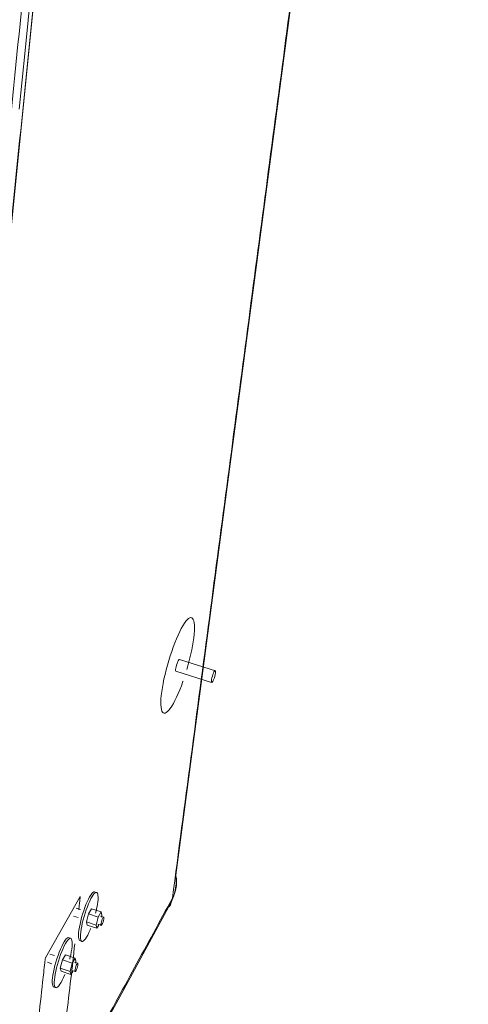
# Model space of a CAD drawing. Extents: x 32 to 445, y -194 to 211.
# Drawn here: x 405 to 419, y 126 to 156 of the extents above; entities that cross this region are included whole.
import ezdxf

# ---------------------------------------------------------------- set-up
doc = ezdxf.new("R2010")
doc.units = 0
doc.header["$LTSCALE"] = 3
doc.header["$MEASUREMENT"] = 0
doc.layers.get('0').update_dxf_attribs({"linetype": 'CONTINUOUS'})

msp = doc.modelspace()

# ---------------------------------------------------------------- linework, layer by layer
at = {"color": 7, "linetype": 'Continuous', "lineweight": 15}
for p, q in [((401.034, 109.224), (408.895, 187.475)), ((411.298, 135.846), (410.207, 136.184)), ((410.091, 135.827), (411.183, 135.488)), ((409.684, 134.576), (409.686, 134.575)), ((407.176, 128.953), (406.111, 127.082)), ((407.176, 128.953), (407.171, 128.954)), ((407.691, 129.067), (407.632, 129.086)), ((406.97, 128.353), (407.108, 128.308)), ((407.188, 128.554), (407.051, 128.6)), ((407.428, 128.425), (407.364, 128.176)), ((407.515, 128.579), (407.428, 128.425)), ((407.725, 128.327), (407.428, 128.425)), ((407.812, 128.481), (407.515, 128.579)), ((407.725, 128.327), (407.662, 128.078)), ((407.812, 128.481), (407.725, 128.327)), ((407.891, 128.323), (407.789, 128.356)), ((407.836, 128.388), (407.812, 128.481)), ((407.819, 128.324), (407.836, 128.388)), ((407.662, 128.078), (407.364, 128.176)), ((407.364, 128.176), (407.388, 128.082)), ((407.685, 127.984), (407.388, 128.082)), ((407.662, 128.078), (407.685, 127.984)), ((407.685, 127.984), (407.738, 128.078)), ((407.709, 128.109), (407.811, 128.075)), ((406.9, 127.668), (406.84, 127.688)), ((407.153, 127.613), (407.212, 127.594)), ((406.392, 127.151), (406.253, 127.197)), ((406.632, 127.017), (406.721, 127.175)), ((406.721, 127.175), (407.021, 127.075)), ((406.111, 127.082), (406.106, 127.084)), ((406.172, 126.948), (406.31, 126.901)), ((406.568, 126.766), (406.632, 127.017)), ((406.632, 127.017), (406.932, 126.917)), ((406.868, 126.665), (406.932, 126.917)), ((406.932, 126.917), (407.021, 127.075)), ((407.1, 126.914), (406.997, 126.949)), ((407.021, 127.075), (407.046, 126.982)), ((407.046, 126.982), (407.029, 126.917)), ((406.568, 126.766), (406.868, 126.665)), ((406.593, 126.673), (406.568, 126.766)), ((406.593, 126.673), (406.893, 126.573)), ((406.893, 126.573), (406.868, 126.665)), ((406.946, 126.668), (406.893, 126.573)), ((406.916, 126.698), (407.019, 126.664)), ((406.354, 126.198), (406.414, 126.178))]:
    msp.add_line(p, q, dxfattribs=at)
at = {"color": 7, "linetype": 'Continuous', "lineweight": 15, "flags": 128}
for points in [[(410.094, 129.601), (414.039, 159.475), (419.005, 197.094)], [(405.682, 156.638), (405.495, 154.77), (405.316, 152.98)], [(410.637, 136.851), (410.649, 136.962), (410.657, 137.063), (410.659, 137.155), (410.657, 137.236), (410.65, 137.306), (410.639, 137.364), (410.623, 137.409), (410.602, 137.441), (410.577, 137.46), (410.548, 137.466), (410.516, 137.458), (410.48, 137.436), (410.44, 137.4), (410.398, 137.352), (410.354, 137.291), (410.307, 137.218), (410.259, 137.133), (410.21, 137.038), (410.161, 136.932), (410.111, 136.818), (410.061, 136.697), (410.012, 136.568), (409.965, 136.435), (409.919, 136.297), (409.875, 136.156), (409.834, 136.014), (409.796, 135.872), (409.761, 135.731), (409.73, 135.593), (409.703, 135.458), (409.68, 135.329), (409.662, 135.207), (409.648, 135.092), (409.638, 134.985), (409.634, 134.888), (409.634, 134.802), (409.64, 134.728), (409.65, 134.665), (409.664, 134.615), (409.683, 134.578), (409.707, 134.555), (409.734, 134.545), (409.766, 134.548), (409.801, 134.566), (409.839, 134.596), (409.88, 134.64), (409.923, 134.696), (409.969, 134.765), (410.016, 134.845), (410.064, 134.935), (410.113, 135.036), (410.162, 135.145), (410.211, 135.262), (410.26, 135.386), (410.307, 135.516), (410.31, 135.524)], [(410.091, 135.827), (410.09, 135.829), (410.085, 135.849), (410.086, 135.88), (410.091, 135.92), (410.1, 135.967), (410.113, 136.016), (410.128, 136.065), (410.146, 136.11), (410.163, 136.146), (410.179, 136.172), (410.193, 136.186), (410.204, 136.186), (410.207, 136.184)], [(411.301, 135.774), (411.294, 135.73), (411.283, 135.682), (411.268, 135.632), (411.252, 135.585), (411.234, 135.544), (411.218, 135.512), (411.202, 135.492), (411.19, 135.484), (411.182, 135.491), (411.177, 135.51), (411.178, 135.541), (411.183, 135.582), (411.192, 135.628), (411.205, 135.678), (411.221, 135.727), (411.238, 135.772), (411.255, 135.808), (411.271, 135.835), (411.285, 135.849), (411.296, 135.849), (411.302, 135.836), (411.304, 135.81), (411.301, 135.774)], [(407.461, 128.94), (407.425, 128.872), (407.388, 128.794), (407.351, 128.708), (407.315, 128.615), (407.28, 128.517), (407.248, 128.416), (407.218, 128.313), (407.192, 128.211), (407.169, 128.112), (407.15, 128.018), (407.136, 127.929), (407.127, 127.849), (407.123, 127.778), (407.124, 127.717), (407.129, 127.669), (407.14, 127.633), (407.153, 127.613)], [(407.644, 128.442), (407.663, 128.518), (407.683, 128.615), (407.7, 128.706), (407.711, 128.79), (407.718, 128.866), (407.72, 128.932), (407.717, 128.987), (407.709, 129.03), (407.697, 129.059), (407.679, 129.075), (407.658, 129.078), (407.632, 129.066), (407.603, 129.041), (407.572, 129.002), (407.538, 128.951), (407.502, 128.888), (407.466, 128.815), (407.429, 128.732), (407.392, 128.643), (407.357, 128.547), (407.323, 128.447), (407.292, 128.345), (407.264, 128.242), (407.239, 128.142), (407.219, 128.044), (407.202, 127.953), (407.191, 127.868), (407.191, 127.868)], [(407.632, 129.086), (407.629, 129.088), (407.61, 129.098), (407.586, 129.093), (407.559, 129.075), (407.529, 129.043), (407.496, 128.998), (407.461, 128.94)], [(406.936, 123.253), (408.44, 126.006), (409.872, 128.633)], [(407.863, 128.298), (407.877, 128.318), (407.888, 128.324), (407.894, 128.315), (407.896, 128.292), (407.892, 128.258), (407.883, 128.217), (407.87, 128.173), (407.855, 128.133), (407.839, 128.1), (407.825, 128.08), (407.814, 128.073), (407.808, 128.082), (407.806, 128.105), (407.81, 128.14), (407.819, 128.181), (407.832, 128.225), (407.847, 128.265), (407.863, 128.298)], [(407.191, 127.868), (407.184, 127.792), (407.182, 127.726), (407.185, 127.672), (407.193, 127.63), (407.206, 127.601), (407.224, 127.585), (407.246, 127.584), (407.272, 127.596), (407.3, 127.622), (407.332, 127.662), (407.366, 127.713), (407.402, 127.776), (407.438, 127.85), (407.475, 127.932), (407.492, 127.974)], [(406.331, 126.471), (406.342, 126.557), (406.358, 126.649), (406.379, 126.747), (406.404, 126.849), (406.433, 126.952), (406.464, 127.055), (406.498, 127.156), (406.534, 127.254), (406.571, 127.345), (406.609, 127.429), (406.646, 127.503), (406.683, 127.567), (406.717, 127.62), (406.75, 127.659), (406.779, 127.686), (406.806, 127.698), (406.828, 127.697), (406.84, 127.688)], [(406.701, 126.568), (406.664, 126.482), (406.627, 126.403), (406.59, 126.333), (406.555, 126.275), (406.521, 126.228), (406.49, 126.194), (406.462, 126.174), (406.437, 126.167), (406.417, 126.175), (406.401, 126.197), (406.39, 126.232), (406.384, 126.28), (406.383, 126.341), (406.387, 126.412), (406.396, 126.493), (406.41, 126.582), (406.428, 126.677), (406.451, 126.777), (406.478, 126.88), (406.508, 126.984), (406.541, 127.086), (406.576, 127.186), (406.613, 127.28), (406.65, 127.368), (406.688, 127.447), (406.725, 127.517)], [(406.725, 127.517), (406.76, 127.575), (406.794, 127.621), (406.825, 127.654), (406.853, 127.674), (406.877, 127.679), (406.897, 127.671), (406.913, 127.648), (406.924, 127.612), (406.93, 127.564), (406.93, 127.503), (406.926, 127.432), (406.917, 127.351), (406.903, 127.263), (406.884, 127.168), (406.862, 127.069), (406.855, 127.042)], [(407.071, 126.888), (407.086, 126.91), (407.097, 126.916), (407.104, 126.907), (407.106, 126.884), (407.102, 126.85), (407.093, 126.808), (407.08, 126.764), (407.064, 126.723), (407.048, 126.69), (407.034, 126.669), (407.023, 126.662), (407.016, 126.671), (407.014, 126.694), (407.018, 126.728), (407.027, 126.77), (407.04, 126.814), (407.055, 126.855), (407.071, 126.888)], [(406.354, 126.198), (406.349, 126.204), (406.335, 126.233), (406.326, 126.275), (406.323, 126.329), (406.324, 126.395), (406.331, 126.471)]]:
    msp.add_lwpolyline(points, dxfattribs=at)
at = {"color": 7, "linetype": 'Continuous', "lineweight": 15}
for centre, radius, start, end in [((404.341, 137.719), 6.356, 343.1701, 352.1554), ((408.522, 129.454), 1.579, 328.6999, 4.8671)]:
    msp.add_arc(centre, radius, start, end, dxfattribs=at)
for points in [[(419.012, 197.295), (409.986, 128.9)], [(400.651, 108.346), (408.598, 188.442)], [(407.934, 187.548), (400.484, 111.05)], [(408.897, 187.563), (401.02, 109.137)], [(410.092, 129.588), (410.089, 129.601)], [(407.129, 128.546), (407.176, 128.953)]]:
    msp.add_open_spline(points, degree=1, dxfattribs=at)
for points, knots in [([(409.986, 128.9), (410.017, 128.963), (410.077, 129.09), (410.115, 129.292), (410.121, 129.46), (410.098, 129.559), (410.092, 129.588)], [0, 0, 0, 0, 0.29178, 0.583563, 0.875359, 1, 1, 1, 1]), ([(407.051, 123.525), (407.253, 123.894), (407.655, 124.627), (408.249, 125.714), (408.834, 126.786), (409.412, 127.846), (409.795, 128.548), (409.986, 128.9)], [0, 0, 0, 0, 0.1992207, 0.3994804, 0.5982497, 0.7973745, 1, 1, 1, 1]), ([(409.986, 128.9), (409.976, 128.854), (409.957, 128.763), (409.913, 128.674), (409.875, 128.638), (409.871, 128.634)], [0, 0, 0, 0, 0.467543, 0.942747, 1, 1, 1, 1]), ([(406.521, 123.392), (406.528, 123.401), (406.549, 123.428), (406.548, 123.492), (406.582, 123.726), (406.68, 124.711), (406.841, 126.019), (406.97, 127.151), (407.01, 127.508)], [0, 0, 0, 0, 0.0085731, 0.026281, 0.0440616, 0.1841429, 0.7444684, 1, 1, 1, 1]), ([(406.111, 127.082), (406.105, 127.032), (406.078, 126.784), (405.962, 125.746), (405.777, 123.987), (405.567, 122.394), (405.501, 121.57), (405.488, 121.503), (405.474, 121.492), (405.47, 121.489)], [0, 0, 0, 0, 0.0260487, 0.1302437, 0.5470234, 0.9638031, 0.9898519, 0.9971405, 1, 1, 1, 1])]:
    msp.add_open_spline(points, degree=3, knots=knots, dxfattribs=at)

doc.saveas('drawing.dxf')
